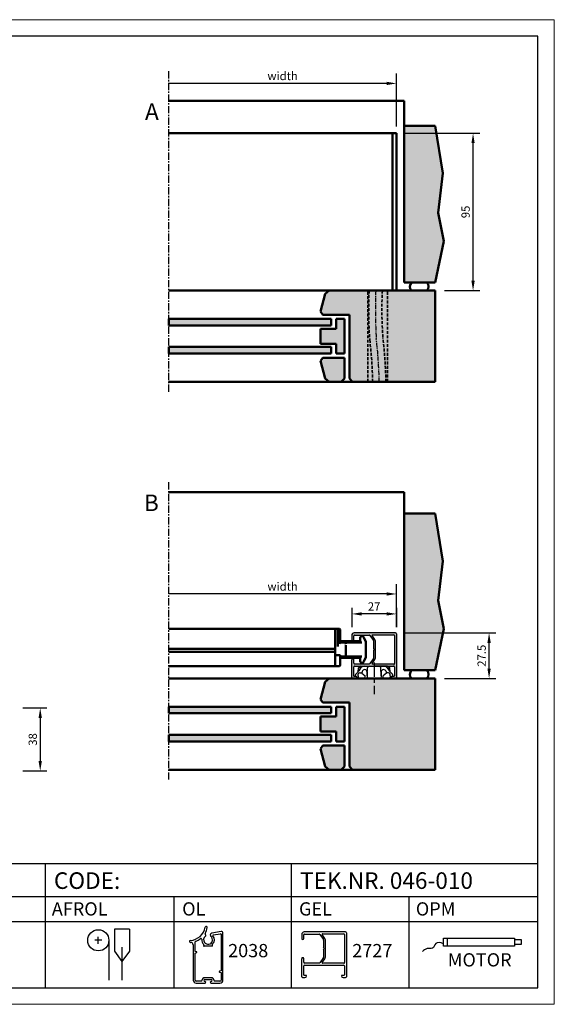
# Model space of a CAD drawing. Extents: x 16 to 856, y 62 to 656.
# Drawn here: x 534 to 856, y 62 to 656 of the extents above; entities that cross this region are included whole.
import ezdxf

# ---------------------------------------------------------------- set-up
doc = ezdxf.new("R2010")
doc.units = 0
doc.header["$LTSCALE"] = 7
doc.linetypes.add('CENTER', pattern=[2, 1.25, -0.25, 0.25, -0.25])
doc.linetypes.add('HIDDEN', pattern=[0.375, 0.25, -0.125])
for name, color, linetype, lineweight in [('BEMATING', 40, 'CONTINUOUS', 25), ('HD050_Kader', 7, 'CONTINUOUS', 35), ('P25_CEN', 254, 'CENTER', 25), ('P25_VOL', 7, 'CONTINUOUS', 25), ('P35_ONZ', 150, 'HIDDEN', 35), ('P50_VOL', 1, 'CONTINUOUS', 50)]:
    doc.layers.add(name, color=color, linetype=linetype, lineweight=lineweight)
doc.layers.add('BUILDING_HATCH', color=7, linetype='CONTINUOUS', lineweight=30, true_color=0xebebeb)
doc.layers.add('BUILDING_LINES', color=7, linetype='CONTINUOUS', lineweight=50, true_color=0xe3e3e3)
doc.styles.add('HELIO', font='romans')

msp = doc.modelspace()

# ---------------------------------------------------------------- hatches: boundary and pattern name
at = {"layer": 'BUILDING_HATCH', "transparency": 33554531}
h = msp.add_hatch(dxfattribs=at)
h.set_pattern_fill('AR-CONC', color=256, scale=0.02, angle=-90)
h.set_pattern_definition([(320, (466.4993, 642.877), (-0.318782, -3.643693), [0.381, -4.191]), (265, (466.4993, 642.877), (3.821137, 0.70487), [0.3048, -3.35281]), (10.4514, (466.4728, 642.5735), (3.502355, -2.938825), [0.3238, -3.561805]), (316.1842, (467.5153, 642.877), (-0.840847, -5.42158), [0.5715, -6.2865]), (6.6356, (467.4453, 642.4253), (4.94852, -4.74808), [0.4857, -5.34271]), (261.1842, (467.5153, 642.877), (4.94852, -4.74808), [0.4572, -5.029195]), (291, (467.2613, 642.369), (-2.045304, -3.032288), [0.381, -4.191]), (236, (467.2613, 642.369), (3.68376, -1.23604), [0.3048, -3.3528]), (341.4514, (467.091, 642.1164), (1.638455, -4.26833), [0.3238, -3.5618]), (307.5, (466.4993, 642.8771), (1.691101, -0.061772), [0, -3.31216, 0, -3.4036, 0, -3.3655]), (277.5, (466.4993, 642.8771), (2.0036115, -1.336393), [0, -1.94056, 0, -3.23596, 0, -1.2827]), (237.5, (466.4993, 644.01), (-0.114575, -2.711812), [0, -1.27, 0, -3.9624, 0, -5.2578]), (227.5, (466.4993, 644.518), (0.50853, -2.962584), [0, -1.651, 0, -2.63144, 0, -3.7338])])
h.paths.add_polyline_path([(784.57, 591.88), (765.7, 591.88), (765.7, 497.38), (784.57, 497.38), (789.8, 522.31), (786.39, 539.35), (789.12, 563.22)])
h = msp.add_hatch(color=256, dxfattribs=at)
h.dxf.hatch_style = 1
h.paths.add_polyline_path([(732.7, 439.38), (734.7, 437.38), (784.57, 437.38), (784.57, 492.38), (720.59, 492.38), (718.07, 490.45), (715.22, 479.81), (716.7, 477.88), (732.7, 477.88)])
h = msp.add_hatch(color=256, dxfattribs=at)
h.dxf.hatch_style = 1
h.paths.add_polyline_path([(721.7, 471.38), (721.7, 475.38), (623.66, 475.38), (623.66, 471.38)])
h.paths.add_polyline_path([(721.7, 454.38), (721.7, 458.38), (623.66, 458.38), (623.66, 454.38)])
h = msp.add_hatch(color=256, dxfattribs=at)
h.dxf.hatch_style = 1
h.paths.add_polyline_path([(724.7, 469.38), (715.22, 469.38), (715.22, 460.38), (724.7, 460.38), (724.7, 454.38), (725.7, 454.38), (729.7, 454.38), (729.7, 475.38), (724.7, 475.38)])
h.paths.add_polyline_path([(716.7, 451.88), (715.22, 449.95), (718.07, 439.31), (720.59, 437.38), (727.7, 437.38), (729.7, 439.38), (729.7, 451.88)])
h = msp.add_hatch(dxfattribs=at)
h.set_pattern_fill('AR-CONC', color=256, scale=0.02, angle=-90)
h.set_pattern_definition([(320, (466.4993, 408.877), (-0.318782, -3.643693), [0.381, -4.191]), (265, (466.4993, 408.877), (3.821137, 0.70487), [0.3048, -3.35281]), (10.4514, (466.4728, 408.5735), (3.502355, -2.938825), [0.3238, -3.561805]), (316.1842, (467.5153, 408.877), (-0.840847, -5.42158), [0.5715, -6.2865]), (6.6356, (467.4453, 408.4253), (4.94852, -4.74808), [0.4857, -5.34271]), (261.1842, (467.5153, 408.877), (4.94852, -4.74808), [0.4572, -5.029195]), (291, (467.2613, 408.369), (-2.045304, -3.032288), [0.381, -4.191]), (236, (467.2613, 408.369), (3.68376, -1.23604), [0.3048, -3.3528]), (341.4514, (467.091, 408.1164), (1.638455, -4.26833), [0.3238, -3.5618]), (307.5, (466.4993, 408.8771), (1.691101, -0.061772), [0, -3.31216, 0, -3.4036, 0, -3.3655]), (277.5, (466.4993, 408.8771), (2.0036115, -1.336393), [0, -1.94056, 0, -3.23596, 0, -1.2827]), (237.5, (466.4993, 410.01), (-0.114575, -2.711812), [0, -1.27, 0, -3.9624, 0, -5.2578]), (227.5, (466.4993, 410.518), (0.50853, -2.962584), [0, -1.651, 0, -2.63144, 0, -3.7338])])
h.paths.add_polyline_path([(784.57, 357.88), (765.7, 357.88), (765.7, 263.38), (784.57, 263.38), (789.8, 288.31), (786.39, 305.35), (789.12, 329.22)])
h = msp.add_hatch(color=256, dxfattribs=at)
h.dxf.hatch_style = 1
h.paths.add_polyline_path([(732.7, 205.38), (734.7, 203.38), (784.57, 203.38), (784.57, 258.38), (720.59, 258.38), (718.07, 256.45), (715.22, 245.81), (716.7, 243.88), (732.7, 243.88)])
h = msp.add_hatch(color=256, dxfattribs=at)
h.dxf.hatch_style = 1
h.paths.add_polyline_path([(721.7, 237.38), (721.7, 241.38), (623.66, 241.38), (623.66, 237.38)])
h.paths.add_polyline_path([(721.7, 220.38), (721.7, 224.38), (623.66, 224.38), (623.66, 220.38)])
h = msp.add_hatch(color=256, dxfattribs=at)
h.dxf.hatch_style = 1
h.paths.add_polyline_path([(724.7, 235.38), (715.22, 235.38), (715.22, 226.38), (724.7, 226.38), (724.7, 220.38), (725.7, 220.38), (729.7, 220.38), (729.7, 241.38), (724.7, 241.38)])
h.paths.add_polyline_path([(716.7, 217.88), (715.22, 215.95), (718.07, 205.31), (720.59, 203.38), (727.7, 203.38), (729.7, 205.38), (729.7, 217.88)])
at = {"layer": 'P25_VOL', "transparency": 33554531}
h = msp.add_hatch(color=256, dxfattribs=at)
h.dxf.hatch_style = 1
h.paths.add_polyline_path([(744.69, 284.63, -0.244698), (745.1, 284.41), (747.27, 281.31, -0.153915), (747.36, 281.02), (747.36, 276.48), (747.62, 276.03, -0.267949), (747.62, 275.73), (747.36, 275.28), (747.36, 270.73, -0.153915), (747.27, 270.45), (745.1, 267.34, -0.244698), (744.69, 267.13), (735.91, 267.13, -0.414214), (735.41, 267.63), (735.41, 269.75, 1), (734.16, 269.75), (734.16, 258.88, 0.414214), (734.66, 258.38), (736.16, 258.38, 0.414214), (737.16, 259.38, 0.414214), (736.86, 259.68), (735.71, 259.68, -0.414214), (735.41, 259.98), (735.41, 265.38, -0.414214), (735.91, 265.88), (759.41, 265.88, -0.414214), (759.91, 265.38), (759.91, 259.98, -0.414214), (759.61, 259.68), (758.46, 259.68, 0.414214), (758.16, 259.38, 0.414214), (759.16, 258.38), (760.66, 258.38, 0.414214), (761.16, 258.88), (761.16, 285.38, 0.414214), (760.66, 285.88), (735.66, 285.88, 0.414214), (734.16, 284.38), (734.16, 282, 1), (735.41, 282), (735.41, 284.13, -0.414214), (735.91, 284.63)])
h.paths.add_polyline_path([(746.76, 284.78), (759.56, 284.78, -0.414214), (760.06, 284.28), (760.06, 267.48, -0.414214), (759.56, 266.98), (746.76, 266.98, -0.606815), (746.52, 267.45), (748.14, 269.76, 0.153915), (748.46, 270.8), (748.46, 280.96, 0.153915), (748.14, 281.99), (746.52, 284.31, -0.606815)], flags=16)

# ---------------------------------------------------------------- linework, layer by layer
at = {"layer": 'BEMATING', "transparency": 33554687}
for p, q in [((761.16, 591.38), (761.16, 623.38)), ((755.16, 617.38), (623.66, 617.38)), ((761.16, 591.38), (761.16, 605.38)), ((765.16, 587.38), (811.38, 587.38)), ((807.38, 498.38), (807.38, 581.38)), ((790.1, 492.38), (811.38, 492.38)), ((761.16, 289.38), (761.16, 315.38)), ((761.16, 289.38), (761.16, 315.38)), ((755.16, 309.38), (623.66, 309.38)), ((761.16, 289.38), (761.16, 309.38)), ((734.16, 301.11), (734.16, 289.35)), ((755.16, 297.35), (740.16, 297.35)), ((761.16, 289.38), (761.16, 301.38)), ((761.16, 301.11), (761.16, 289.35)), ((765.16, 285.88), (821.06, 285.88)), ((817.06, 264.38), (817.06, 279.88)), ((790.1, 258.38), (821.06, 258.38)), ((535.7, 240.62), (550.1, 240.62)), ((546.1, 234.62), (546.1, 208.62)), ((535.7, 202.62), (550.1, 202.62))]:
    msp.add_line(p, q, dxfattribs=at)
for points in [[(755.16, 618.38), (755.16, 616.38), (761.16, 617.38)], [(808.38, 581.38), (806.38, 581.38), (807.38, 587.38)], [(808.38, 498.38), (806.38, 498.38), (807.38, 492.38)], [(755.16, 310.38), (755.16, 308.38), (761.16, 309.38)], [(740.16, 298.35), (740.16, 296.35), (734.16, 297.35)], [(755.16, 298.35), (755.16, 296.35), (761.16, 297.35)], [(818.06, 279.88), (816.06, 279.88), (817.06, 285.88)], [(818.06, 264.38), (816.06, 264.38), (817.06, 258.38)], [(545.1, 234.62), (547.1, 234.62), (546.1, 240.62)], [(545.1, 208.62), (547.1, 208.62), (546.1, 202.62)]]:
    msp.add_solid(points, dxfattribs=at)
at = {"layer": 'BUILDING_LINES', "transparency": 33554687}
for p, q in [((765.7, 606.88), (623.66, 606.88)), ((765.7, 591.88), (765.7, 606.88)), ((623.66, 475.38), (623.66, 471.38)), ((721.7, 475.38), (721.7, 471.38)), ((729.7, 475.38), (729.7, 454.38)), ((623.66, 458.38), (623.66, 454.38)), ((721.7, 454.38), (721.7, 458.38)), ((729.7, 451.88), (729.7, 439.38)), ((729.7, 439.38), (727.7, 437.38)), ((732.7, 439.38), (734.7, 437.38)), ((765.7, 370.88), (623.66, 370.88)), ((765.7, 357.88), (765.7, 370.88)), ((623.66, 241.38), (623.66, 237.38)), ((721.7, 241.38), (721.7, 237.38)), ((729.7, 241.38), (729.7, 220.38)), ((623.66, 224.38), (623.66, 220.38)), ((721.7, 220.38), (721.7, 224.38)), ((729.7, 217.88), (729.7, 205.38)), ((729.7, 205.38), (727.7, 203.38)), ((732.7, 205.38), (734.7, 203.38))]:
    msp.add_line(p, q, dxfattribs=at)
at = {"layer": 'BUILDING_LINES'}
for p, q in [((765.7, 591.88), (765.7, 497.38)), ((784.57, 591.88), (765.7, 591.88)), ((784.57, 497.38), (765.7, 497.38)), ((784.57, 492.38), (623.66, 492.38)), ((715.22, 479.81), (718.07, 490.45)), ((718.07, 490.45), (720.59, 492.38)), ((784.57, 492.38), (784.57, 437.38)), ((721.7, 475.38), (623.66, 475.38)), ((716.7, 477.88), (715.22, 479.81)), ((732.7, 477.88), (716.7, 477.88)), ((725.7, 475.38), (724.7, 475.38)), ((724.7, 475.38), (729.7, 475.38)), ((724.7, 475.38), (724.7, 469.38)), ((732.7, 477.88), (732.7, 439.38)), ((721.7, 471.38), (623.66, 471.38)), ((724.7, 469.38), (715.22, 469.38)), ((715.22, 469.38), (715.22, 460.38)), ((721.7, 458.38), (623.66, 458.38)), ((724.7, 460.38), (715.22, 460.38)), ((724.7, 460.38), (724.7, 454.38)), ((721.7, 454.38), (623.66, 454.38)), ((716.7, 451.88), (715.22, 449.95)), ((729.7, 451.88), (716.7, 451.88)), ((724.7, 454.38), (729.7, 454.38)), ((725.7, 454.38), (724.7, 454.38)), ((715.22, 449.95), (718.07, 439.31)), ((784.57, 437.38), (623.66, 437.38)), ((718.07, 439.31), (720.59, 437.38)), ((765.7, 357.88), (765.7, 263.38)), ((784.57, 357.88), (765.7, 357.88)), ((784.57, 263.38), (765.7, 263.38)), ((784.57, 258.38), (623.66, 258.38)), ((715.22, 245.81), (718.07, 256.45)), ((718.07, 256.45), (720.59, 258.38)), ((784.57, 258.38), (784.57, 203.38)), ((716.7, 243.88), (715.22, 245.81)), ((732.7, 243.88), (716.7, 243.88)), ((732.7, 243.88), (732.7, 205.38)), ((721.7, 241.38), (623.66, 241.38)), ((724.7, 241.38), (724.7, 235.38)), ((724.7, 241.38), (729.7, 241.38)), ((721.7, 237.38), (623.66, 237.38)), ((724.7, 235.38), (715.22, 235.38)), ((715.22, 235.38), (715.22, 226.38)), ((724.7, 226.38), (715.22, 226.38)), ((724.7, 226.38), (724.7, 220.38)), ((721.7, 224.38), (623.66, 224.38)), ((721.7, 220.38), (623.66, 220.38)), ((724.7, 220.38), (729.7, 220.38)), ((725.7, 220.38), (724.7, 220.38)), ((716.7, 217.88), (715.22, 215.95)), ((715.22, 215.95), (718.07, 205.31)), ((729.7, 217.88), (716.7, 217.88)), ((784.57, 203.38), (623.66, 203.38)), ((718.07, 205.31), (720.59, 203.38))]:
    msp.add_line(p, q, dxfattribs=at)
at = {"layer": 'BUILDING_LINES', "transparency": 33554687}
for points in [[(784.57, 591.88), (789.12, 563.22), (786.39, 539.35), (789.8, 522.31), (784.57, 497.38)], [(784.57, 357.88), (789.12, 329.22), (786.39, 305.35), (789.8, 288.31), (784.57, 263.38)]]:
    msp.add_lwpolyline(points, dxfattribs=at)
at = {"layer": 'BUILDING_LINES'}
for centre, start, end in [((772.85, 494.82), 134.8587, 222.70846), ((776.89, 494.82), 317.29154, 45.1413), ((772.85, 260.82), 134.8587, 222.70846), ((776.89, 260.82), 317.29154, 45.1413)]:
    msp.add_arc(centre, 3.6, start, end, dxfattribs=at)
at = {"layer": 'HD050_Kader', "lineweight": 30}
for p, q in [((26.44, 146.84), (846.44, 146.84)), ((549.27, 126.84), (549.27, 146.84)), ((697.85, 126.84), (697.85, 146.84)), ((26.44, 126.84), (846.44, 126.84)), ((549.27, 71.84), (549.27, 126.84)), ((626.89, 71.84), (626.89, 126.84)), ((697.85, 71.84), (697.85, 126.84)), ((768.81, 71.84), (768.81, 126.84)), ((207.73, 111.84), (846.44, 111.84)), ((600.04, 107.22), (590.86, 107.22)), ((590.86, 107.22), (590.86, 93.96)), ((600.04, 107.22), (600.04, 93.96)), ((581.17, 98.29), (581.17, 102.64)), ((642.46, 102.75), (642.46, 102.77)), ((655.35, 105.69), (649.63, 104.68)), ((650.55, 103.66), (654.92, 104.43)), ((655.24, 104.16), (655.24, 82)), ((656.41, 76.46), (656.41, 104.81)), ((789.51, 101.68), (832.3, 101.68)), ((789.51, 96.84), (789.51, 101.68)), ((791.73, 101.68), (791.73, 96.84)), ((832.3, 101.68), (832.3, 96.84)), ((583.34, 100.46), (578.99, 100.46)), ((587.54, 100.46), (587.54, 76.37)), ((595.45, 96.4), (595.45, 76.37)), ((636.74, 99.16), (637.06, 99.16)), ((638.41, 97.81), (638.41, 76.46)), ((639.58, 93.79), (639.58, 99.54)), ((644.88, 97.44), (644.79, 97.35)), ((649.84, 96.89), (644.98, 96.89)), ((650.03, 97.35), (649.93, 97.44)), ((832.3, 96.84), (789.51, 96.84)), ((832.3, 100.88), (836.33, 100.88)), ((836.33, 97.85), (832.3, 97.85)), ((836.33, 100.88), (836.33, 97.85)), ((590.86, 93.96), (595.45, 87.6)), ((600.04, 93.96), (595.45, 87.6)), ((640.5, 93.55), (639.58, 93.79)), ((639.58, 92.78), (640.5, 93.03)), ((639.58, 76.46), (639.58, 92.78)), ((649.34, 77.9), (645.47, 77.9)), ((655.24, 82), (654.31, 81.76)), ((654.31, 81.24), (655.24, 80.99)), ((655.24, 80.99), (655.24, 76.46)), ((643.45, 75.83), (640.21, 75.83)), ((640.21, 74.66), (645.61, 74.66)), ((645.47, 76.73), (649.34, 76.73)), ((645.61, 75.56), (645.47, 75.56)), ((649.34, 75.56), (649.21, 75.56)), ((649.21, 74.66), (654.61, 74.66)), ((654.61, 75.83), (651.37, 75.83))]:
    msp.add_line(p, q, dxfattribs=at)
at = {"layer": 'HD050_Kader', "color": 4, "lineweight": 15}
msp.add_lwpolyline([(16.44, 61.84), (856.44, 61.84), (856.44, 655.84), (16.44, 655.84)], close=True, dxfattribs=at)
at = {"layer": 'HD050_Kader', "lineweight": 30}
msp.add_lwpolyline([(26.44, 71.84), (846.44, 71.84), (846.44, 645.84), (26.44, 645.84)], close=True, dxfattribs=at)
msp.add_circle((581.17, 100.46), 6.37, dxfattribs=at)
for centre, radius, start, end in [((635.98, 110.21), 9.9, 274.1412, 349.16192), ((635.98, 110.21), 11.16, 329.67849, 349.16192), ((646.33, 108.23), 0.63, 349.16192, 169.16192), ((635.98, 110.21), 11.07, 289.91218, 308.17531), ((643.1, 101.15), 0.45, 354.76901, 128.17531), ((647.41, 100.76), 3.87, 174.76901, 228.97951), ((647.41, 100.76), 2.7, 126.48374, 215.12847), ((647.41, 100.76), 2.7, 215.12847, 50.14688), ((646.01, 104.34), 0.45, 149.67849, 237.53977), ((645.43, 103.43), 0.63, 306.48374, 57.53977), ((649.81, 103.64), 1.06, 100, 230.14688), ((647.41, 100.76), 3.87, 311.02049, 39.55229), ((650.6, 103.39), 0.27, 100, 219.55229), ((654.97, 104.16), 0.27, 0, 100), ((655.51, 104.81), 0.9, 0, 100), ((636.74, 99.75), 0.585, 94.1412, 270), ((637.06, 97.81), 1.35, 0, 90), ((639.85, 99.54), 0.27, 109.91218, 180), ((644.98, 97.16), 0.27, 135, 270), ((644.69, 97.63), 0.27, 315, 48.97951), ((649.84, 97.16), 0.27, 270, 45), ((650.12, 97.63), 0.27, 131.02049, 225), ((640.43, 93.29), 0.27, 33.21194, 75), ((640.43, 93.29), 0.27, 285, 326.78806), ((640.43, 93.29), 0.27, 326.78806, 33.21194), ((645.47, 76.14), 1.75, 90, 181.27334), ((649.34, 76.14), 1.75, 358.72666, 90), ((654.38, 81.5), 0.27, 146.78806, 213.21194), ((654.38, 81.5), 0.27, 105, 146.78806), ((654.38, 81.5), 0.27, 213.21194, 255), ((640.21, 76.46), 1.8, 180, 270), ((640.21, 76.46), 0.63, 180, 270), ((643.45, 76.1), 0.27, 270, 1.27334), ((645.47, 76.14), 0.585, 90, 270), ((645.61, 75.11), 0.45, 270, 90), ((649.21, 75.11), 0.45, 90, 270), ((649.34, 76.14), 0.585, 270, 90), ((651.37, 76.1), 0.27, 178.72666, 270), ((654.61, 76.46), 0.63, 270, 0), ((654.61, 76.46), 1.8, 270, 0)]:
    msp.add_arc(centre, radius, start, end, dxfattribs=at)
msp.add_open_spline([(789.51, 98.42), (787.65, 99.08), (784.63, 99.83), (783.41, 94.69), (779.33, 96.05), (777.65, 94.43), (776.8, 93.61)], degree=3, knots=[0.215546, 0.215546, 0.215546, 0.215546, 1.416358, 2.28421, 3.093074, 3.932732, 3.932732, 3.932732, 3.932732], dxfattribs=at)
at = {"layer": 'P25_CEN', "ltscale": 0.5, "transparency": 33554687}
for p, q in [((623.66, 431.38), (623.66, 624.88)), ((623.66, 197.38), (623.66, 377.21))]:
    msp.add_line(p, q, dxfattribs=at)
at = {"layer": 'P25_CEN', "transparency": 33554687}
msp.add_line((747.66, 268.05), (747.66, 248.85), dxfattribs=at)
at = {"layer": 'P25_CEN', "ltscale": 0.3, "transparency": 33554687}
for centre, radius, start, end in [((1000.37, 480.78), 251.98, 177.36128, 184.00054), ((473.34, 431.2), 277.52, 1.27569, 6.65942)]:
    msp.add_arc(centre, radius, start, end, dxfattribs=at)
at = {"layer": 'P25_VOL'}
for p, q in [((760.66, 285.88), (735.66, 285.88)), ((761.16, 285.38), (761.16, 258.88)), ((734.16, 284.38), (734.16, 282)), ((735.41, 282), (735.41, 284.13)), ((735.91, 284.63), (744.69, 284.63)), ((745.1, 284.41), (747.27, 281.31)), ((748.14, 281.99), (746.52, 284.31)), ((746.76, 284.78), (759.56, 284.78)), ((747.36, 281.02), (747.36, 276.48)), ((748.46, 270.8), (748.46, 280.96)), ((760.06, 284.28), (760.06, 267.48)), ((747.62, 276.03), (747.36, 276.48)), ((747.36, 275.28), (747.62, 275.73)), ((747.36, 275.28), (747.36, 270.73)), ((734.16, 258.88), (734.16, 269.75)), ((735.41, 267.63), (735.41, 269.75)), ((747.27, 270.45), (745.1, 267.34)), ((746.52, 267.45), (748.14, 269.76)), ((735.41, 259.98), (735.41, 265.38)), ((744.69, 267.13), (735.91, 267.13)), ((735.91, 265.88), (759.41, 265.88)), ((736.61, 261.03), (738.53, 262.95)), ((737.98, 262.4), (738.15, 264.78)), ((738.27, 264.9), (738.15, 264.78)), ((738.15, 264.78), (738.4, 264.78)), ((738.87, 265.49), (738.27, 264.9)), ((739.54, 264.78), (738.4, 264.78)), ((739.01, 261.88), (739.54, 261.88)), ((739.01, 261.88), (739.54, 261.88)), ((739.57, 265.78), (747.66, 265.78)), ((740.16, 261.66), (742.16, 260.08)), ((740.49, 262.54), (740.31, 261.54)), ((743.46, 262.3), (743.5, 260.08)), ((743.5, 260.08), (743.58, 264.79)), ((743.5, 260.08), (743.58, 264.79)), ((744.18, 265.78), (747.66, 265.78)), ((759.56, 266.98), (746.76, 266.98)), ((751.14, 265.78), (747.66, 265.78)), ((755.76, 265.78), (747.66, 265.78)), ((751.83, 260.08), (751.74, 264.79)), ((751.83, 260.08), (751.74, 264.79)), ((751.86, 262.3), (751.83, 260.08)), ((755.17, 261.66), (753.17, 260.08)), ((754.84, 262.54), (755.02, 261.54)), ((755.79, 264.78), (756.93, 264.78)), ((756.32, 261.88), (755.79, 261.88)), ((756.32, 261.88), (755.79, 261.88)), ((756.46, 265.49), (757.05, 264.9)), ((758.72, 261.03), (756.8, 262.95)), ((757.18, 264.78), (756.93, 264.78)), ((757.05, 264.9), (757.18, 264.78)), ((757.35, 262.4), (757.18, 264.78)), ((759.91, 265.38), (759.91, 259.98)), ((734.66, 258.38), (736.16, 258.38)), ((736.86, 259.68), (735.71, 259.68)), ((736.46, 260.08), (736.46, 260.68)), ((736.46, 260.08), (736.46, 260.68)), ((736.46, 260.08), (738.82, 258.38)), ((737.96, 260.08), (738.01, 260.93)), ((737.96, 260.08), (738, 258.97)), ((747.66, 258.38), (738.82, 258.38)), ((742.13, 258.38), (742.16, 260.08)), ((743.5, 260.08), (743.53, 258.38)), ((747.66, 258.38), (756.5, 258.38)), ((751.83, 260.08), (751.8, 258.38)), ((753.2, 258.38), (753.17, 260.08)), ((758.86, 260.08), (756.5, 258.38)), ((757.36, 260.08), (757.32, 260.93)), ((757.36, 260.08), (757.33, 258.97)), ((759.61, 259.68), (758.46, 259.68)), ((758.86, 260.08), (758.86, 260.68)), ((758.86, 260.08), (758.86, 260.68)), ((759.16, 258.38), (760.66, 258.38)), ((703.93, 103.97), (703.93, 101.6)), ((705.18, 101.6), (705.18, 103.72)), ((730.43, 105.47), (705.43, 105.47)), ((705.68, 104.22), (714.46, 104.22)), ((714.87, 104.01), (717.04, 100.9)), ((717.91, 101.59), (716.29, 103.9)), ((716.53, 104.37), (729.33, 104.37)), ((729.83, 103.87), (729.83, 87.07)), ((730.93, 104.97), (730.93, 78.47)), ((717.13, 100.62), (717.13, 96.07)), ((717.39, 95.62), (717.13, 96.07)), ((717.13, 94.87), (717.39, 95.32)), ((718.23, 90.39), (718.23, 100.55)), ((703.93, 78.47), (703.93, 89.35)), ((705.18, 87.22), (705.18, 89.35)), ((717.04, 90.04), (714.87, 86.94)), ((716.29, 87.04), (717.91, 89.36)), ((717.13, 94.87), (717.13, 90.33)), ((705.18, 79.57), (705.18, 84.97)), ((714.46, 86.72), (705.68, 86.72)), ((705.68, 85.47), (729.18, 85.47)), ((729.33, 86.57), (716.53, 86.57)), ((729.68, 84.97), (729.68, 79.57)), ((704.43, 77.97), (705.93, 77.97)), ((706.63, 79.27), (705.48, 79.27)), ((729.38, 79.27), (728.23, 79.27)), ((728.93, 77.97), (730.43, 77.97))]:
    msp.add_line(p, q, dxfattribs=at)
for centre, radius, start, end in [((735.66, 284.38), 1.5, 90, 180), ((760.66, 285.38), 0.5, 0, 90), ((734.79, 282), 0.625, 180, 0), ((735.91, 284.13), 0.5, 90, 180), ((744.69, 284.13), 0.5, 35, 90), ((746.76, 284.48), 0.3, 90, 215), ((746.86, 281.02), 0.5, 0, 35), ((746.66, 280.96), 1.8, 0, 35), ((759.56, 284.28), 0.5, 0, 90), ((747.36, 275.88), 0.3, 330, 30), ((734.79, 269.75), 0.625, 0, 180), ((735.91, 267.63), 0.5, 180, 270), ((744.69, 267.63), 0.5, 270, 325), ((746.76, 267.28), 0.3, 145, 270), ((746.86, 270.73), 0.5, 325, 0), ((746.66, 270.8), 1.8, 325, 0), ((759.56, 267.48), 0.5, 270, 0), ((735.91, 265.38), 0.5, 90, 180), ((739.01, 260.88), 1, 90, 177), ((741.96, 262.28), 3.5, 90, 168.92581), ((739.57, 264.78), 1, 90, 134.50005), ((739.54, 260.88), 1, 51.66832, 90), ((741.96, 262.28), 1.5, 1, 170), ((744.58, 264.78), 1, 90, 179), ((750.74, 264.78), 1, 1, 90), ((753.36, 262.28), 1.5, 10, 179), ((753.36, 262.28), 3.5, 11.07419, 90), ((755.79, 260.88), 1, 90, 128.33168), ((755.76, 264.78), 1, 45.49995, 90), ((756.32, 260.88), 1, 3, 90), ((759.41, 265.38), 0.5, 0, 90), ((734.66, 258.88), 0.5, 180, 270), ((735.71, 259.98), 0.3, 180, 270), ((736.16, 259.38), 1, 270, 0), ((736.96, 260.68), 0.5, 135, 180), ((736.96, 260.68), 0.5, 157.50532, 180), ((736.96, 260.68), 0.5, 157.50513, 180), ((736.96, 260.68), 0.5, 157.50533, 180), ((736.96, 260.68), 0.5, 135, 157.50532), ((736.96, 260.68), 0.5, 135, 157.50513), ((736.96, 260.68), 0.5, 135, 157.50533), ((736.86, 259.38), 0.3, 0, 90), ((758.46, 259.38), 0.3, 90, 180), ((759.16, 259.38), 1, 180, 270), ((758.36, 260.68), 0.5, 22.49468, 45), ((758.36, 260.68), 0.5, 22.49487, 45), ((758.36, 260.68), 0.5, 0, 45), ((758.36, 260.68), 0.5, 22.49467, 45), ((758.36, 260.68), 0.5, 0, 22.49468), ((758.36, 260.68), 0.5, 0, 22.49487), ((758.36, 260.68), 0.5, 0, 22.49467), ((759.61, 259.98), 0.3, 270, 0), ((760.66, 258.88), 0.5, 270, 0), ((705.43, 103.97), 1.5, 90, 180), ((704.56, 101.6), 0.625, 180, 0), ((705.68, 103.72), 0.5, 90, 180), ((714.46, 103.72), 0.5, 35, 90), ((716.53, 104.07), 0.3, 90, 215), ((716.43, 100.55), 1.8, 0, 35), ((729.33, 103.87), 0.5, 0, 90), ((730.43, 104.97), 0.5, 0, 90), ((716.63, 100.62), 0.5, 0, 35), ((717.13, 95.47), 0.3, 330, 30), ((704.56, 89.35), 0.625, 0, 180), ((716.63, 90.33), 0.5, 325, 0), ((716.43, 90.39), 1.8, 325, 0), ((705.68, 87.22), 0.5, 180, 270), ((705.68, 84.97), 0.5, 90, 180), ((714.46, 87.22), 0.5, 270, 325), ((716.53, 86.87), 0.3, 145, 270), ((729.18, 84.97), 0.5, 0, 90), ((729.33, 87.07), 0.5, 270, 0), ((704.43, 78.47), 0.5, 180, 270), ((705.48, 79.57), 0.3, 180, 270), ((705.93, 78.97), 1, 270, 0), ((706.63, 78.97), 0.3, 0, 90), ((728.23, 78.97), 0.3, 90, 180), ((728.93, 78.97), 1, 180, 270), ((729.38, 79.57), 0.3, 270, 0), ((730.43, 78.47), 0.5, 270, 0)]:
    msp.add_arc(centre, radius, start, end, dxfattribs=at)
at = {"layer": 'P35_ONZ', "transparency": 33554687}
for p, q in [((743.81, 437.38), (743.81, 492.38)), ((755.81, 437.38), (755.81, 492.38))]:
    msp.add_line(p, q, dxfattribs=at)
for centre, radius, start, end in [((1000.37, 480.78), 255.98, 177.40254, 184.00054), ((1000.4, 480.78), 248.03, 177.31996, 183.85262), ((473.34, 431.2), 281.52, 1.25756, 6.65942), ((473.34, 431.2), 273.52, 1.29435, 6.65942)]:
    msp.add_arc(centre, radius, start, end, dxfattribs=at)
at = {"layer": 'P50_VOL', "transparency": 33554687}
for p, q in [((761.16, 587.38), (623.66, 587.38)), ((758.66, 492.38), (758.66, 587.38)), ((761.16, 492.38), (761.16, 587.38)), ((761.16, 587.38), (761.16, 584.88)), ((761.16, 584.88), (761.16, 587.38)), ((761.16, 492.38), (623.66, 492.38)), ((740.16, 283.88), (740.37, 283.88)), ((740.16, 267.88), (740.37, 267.88))]:
    msp.add_line(p, q, dxfattribs=at)
at = {"layer": 'P50_VOL', "linetype": 'Continuous'}
for p, q in [((761.16, 499.88), (761.16, 492.38)), ((761.16, 499.88), (761.16, 492.38)), ((756.81, 492.38), (761.16, 492.38)), ((724.16, 288.38), (623.66, 288.38)), ((724.16, 287.77), (724.16, 288.38)), ((725.66, 288.38), (724.16, 288.38)), ((725.66, 288.38), (724.16, 288.38)), ((724.16, 277.76), (724.16, 287.77)), ((726.66, 288.38), (725.66, 288.38)), ((725.66, 287.77), (725.66, 288.38)), ((725.66, 287.77), (725.66, 280.18)), ((727.16, 287.86), (727.16, 287.88)), ((727.16, 287.87), (727.16, 287.74)), ((727.16, 287.81), (727.16, 287.87)), ((727.16, 287.81), (727.16, 287.86)), ((727.16, 287.74), (727.16, 287.81)), ((727.16, 287.74), (727.16, 287.81)), ((727.16, 280.18), (727.16, 287.74)), ((725.66, 280.18), (725.66, 280.16)), ((725.66, 280.16), (725.66, 278.88)), ((739.16, 280.88), (727.16, 280.88)), ((727.16, 280.03), (727.16, 280.18)), ((727.16, 280.18), (729.66, 280.18)), ((740.16, 280.18), (729.66, 280.18)), ((739.16, 280.18), (739.16, 282.88)), ((741.48, 283.15), (742.58, 280.57)), ((742.66, 271.58), (742.66, 280.17)), ((724.16, 276.38), (623.66, 276.38)), ((724.16, 274.38), (623.66, 274.38)), ((724.16, 277.08), (724.16, 277.76)), ((724.16, 275.72), (724.16, 277.08)), ((724.16, 275.09), (724.16, 275.72)), ((724.16, 272.48), (724.16, 275.09)), ((725.66, 278.81), (725.66, 277.93)), ((725.66, 277.93), (725.66, 277.76)), ((730.66, 278.43), (730.66, 276.83)), ((730.66, 276.83), (730.66, 275.72)), ((730.66, 276.83), (730.66, 275.72)), ((730.66, 275.72), (730.66, 272.58)), ((724.16, 266.88), (724.16, 272.48)), ((726.66, 272.48), (724.16, 272.48)), ((727.16, 266.88), (727.16, 272.26)), ((727.16, 271.58), (729.66, 271.58)), ((729.66, 271.58), (727.16, 271.58)), ((739.16, 270.88), (727.16, 270.88)), ((729.66, 271.58), (740.16, 271.58)), ((739.16, 271.58), (739.16, 268.88)), ((741.48, 268.6), (742.58, 271.19)), ((724.16, 265.88), (623.66, 265.88)), ((724.16, 265.88), (623.66, 265.88)), ((724.16, 265.88), (724.16, 266.88)), ((725.66, 265.88), (724.16, 265.88)), ((725.66, 265.88), (724.16, 265.88)), ((725.66, 265.88), (724.16, 265.88)), ((725.66, 265.88), (724.16, 265.88)), ((726.66, 265.88), (725.66, 265.88)), ((726.66, 265.88), (725.66, 265.88)), ((727.16, 266.38), (727.16, 266.88)), ((727.16, 266.38), (727.16, 266.88))]:
    msp.add_line(p, q, dxfattribs=at)
for centre, radius, start, end in [((726.66, 287.88), 0.5, 0, 90), ((729.66, 279.18), 1, 0, 90), ((740.16, 282.88), 1, 90, 180), ((740.16, 282.88), 1, 90, 180), ((741.66, 280.17), 1, 0, 23.19859), ((729.66, 272.58), 1, 270, 0), ((729.66, 272.58), 1, 270, 0), ((740.16, 268.88), 1, 180, 270), ((740.16, 268.88), 1, 180, 270), ((741.66, 271.58), 1, 336.80141, 0), ((726.66, 266.38), 0.5, 270, 0)]:
    msp.add_arc(centre, radius, start, end, dxfattribs=at)
at = {"layer": 'P50_VOL', "transparency": 33554687}
for centre, start, end in [((740.37, 282.68), 23.19859, 90), ((740.37, 269.08), 270, 336.80141)]:
    msp.add_arc(centre, 1.2, start, end, dxfattribs=at)
at = {"layer": 'P50_VOL', "linetype": 'Continuous'}
for points, knots in [([(727.16, 280.03), (727.16, 280.01), (727.15, 279.96), (727.09, 279.86), (726.98, 279.71), (726.83, 279.51), (726.72, 279.36), (726.66, 279.27)], [0, 0, 0, 0, 0.070108, 0.159408, 0.390147, 0.675086, 1, 1, 1, 1]), ([(726.66, 272.48), (726.73, 272.48), (726.85, 272.47), (727.01, 272.42), (727.12, 272.36), (727.16, 272.29), (727.16, 272.26)], [0, 0, 0, 0, 0.343648, 0.636444, 0.852904, 1, 1, 1, 1])]:
    msp.add_open_spline(points, degree=3, knots=knots, dxfattribs=at)

# ---------------------------------------------------------------- texts
at = {"layer": 'BEMATING', "transparency": 33554687, "char_height": 5, "attachment_point": 5, "style": 'HELIO'}
for s, insert in [('\\A1;width', (692.41, 621.88)), ('\\A1;width', (692.41, 313.88)), ('\\A1;27', (747.66, 301.85))]:
    msp.add_mtext(s, dxfattribs=dict(at, insert=insert))
at = {"layer": 'BEMATING', "transparency": 33554687, "char_height": 5, "attachment_point": 5, "rotation": 90, "style": 'HELIO'}
for s, insert in [('\\A1;95', (802.88, 539.88)), ('\\A1;27.5', (812.56, 272.13)), ('\\A1;38', (541.6, 221.62))]:
    msp.add_mtext(s, dxfattribs=dict(at, insert=insert))
at = {"layer": 'HD050_Kader', "lineweight": 30, "style": 'HELIO'}
msp.add_text('MOTOR', height=8, dxfattribs=at).set_placement((792.12, 84.65))
at = {"layer": 'HD050_Kader', "lineweight": 30, "attachment_point": 1, "style": 'HELIO'}
for s, width, insert, char_height in [('CODE:', 226.1763, (554.37, 141.46), 10), ('TEK.NR. 046-010', 226.1763, (702.96, 141.46), 10), ('AFROL', 50.4444, (553.1, 123.39), 8), ('OL', 50.4444, (631.78, 123.39), 8), ('GEL', 50.4444, (702.33, 123.39), 8), ('OPM', 50.4444, (772.84, 123.39), 8), ('2038', 17.514, (659.52, 98.23), 8), ('2727', 17.514, (734.46, 98.23), 8)]:
    msp.add_mtext_dynamic_manual_height_columns(s, width=width, gutter_width=25, heights=[0], dxfattribs=dict(at, insert=insert, char_height=char_height))
at = {"layer": 'P25_VOL', "transparency": 33554687, "char_height": 10, "attachment_point": 3, "style": 'HELIO'}
for s, insert in [('A', (617.66, 605.38)), ('B', (617.66, 369.38))]:
    msp.add_mtext_dynamic_manual_height_columns(s, width=7.2, gutter_width=25, heights=[0], dxfattribs=dict(at, insert=insert))

doc.saveas('drawing.dxf')
